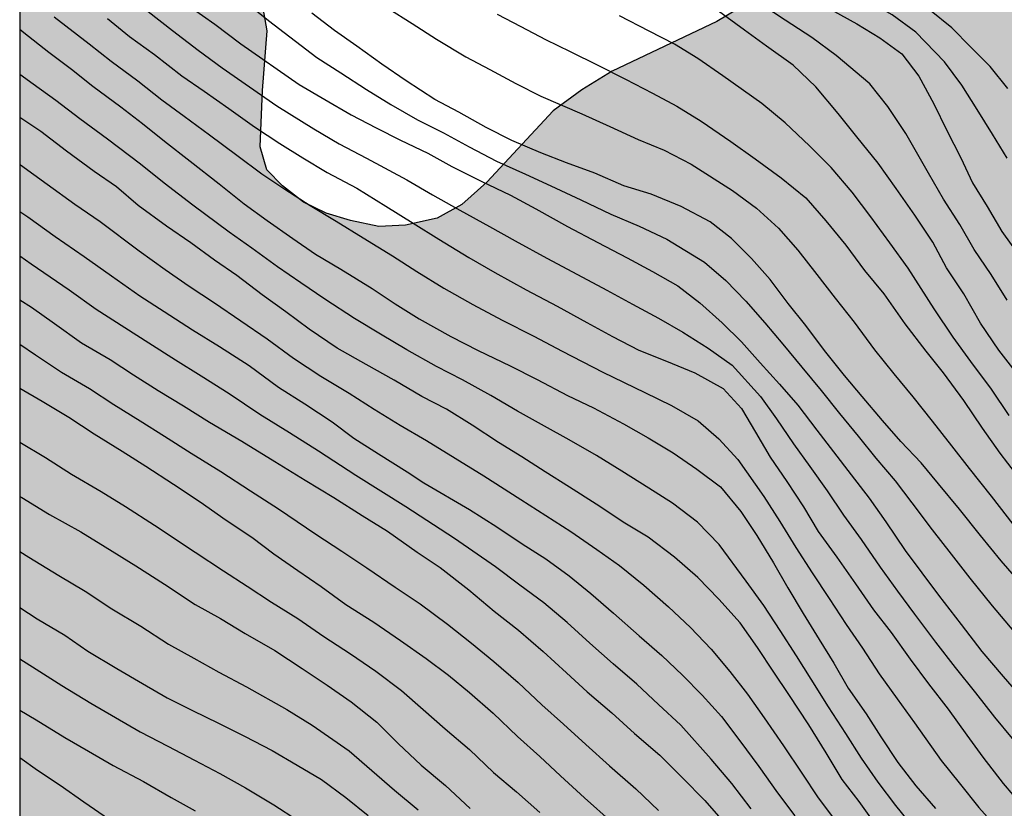
# Model space of a CAD drawing. Units: metres. Extents: x 579944 to 580298, y 4795540 to 4795791.
# Drawn here: x 579944 to 579973, y 4795664 to 4795688 of the extents above; entities that cross this region are included whole.
import ezdxf

# ---------------------------------------------------------------- set-up
doc = ezdxf.new("R2010")
doc.units = ezdxf.units.M
for name, color, linetype in [('010106', 9, 'Continuous'), ('020104', 34, 'Continuous'), ('100106', 63, 'Continuous'), ('990504', 63, 'Continuous')]:
    doc.layers.add(name, color=color, linetype=linetype)
doc.layers.add('020105', color=24, linetype='Continuous', lineweight=30)

msp = doc.modelspace()

# ---------------------------------------------------------------- hatches: boundary and pattern name
at = {"layer": '990504'}
msp.add_hatch(color=256, dxfattribs=at).paths.add_polyline_path([(580043.049, 4795540.237), (580062.138, 4795540.236), (580061.288, 4795542.576), (580060.298, 4795544.866), (580058.098, 4795547.306), (580055.099, 4795548.246), (580053.389, 4795547.896), (580052.129, 4795548.416), (580051.469, 4795547.916), (580050.459, 4795547.786), (580049.759, 4795549.266), (580049.119, 4795550.416), (580047.519, 4795551.806), (580046.249, 4795552.846), (580044.839, 4795553.686), (580042.599, 4795553.986), (580041.259, 4795553.786), (580040.139, 4795553.896), (580039.069, 4795554.806), (580039.309, 4795555.416), (580040.169, 4795556.386), (580042.379, 4795558.266), (580044.139, 4795558.996), (580045.069, 4795558.826), (580045.759, 4795558.436), (580046.879, 4795558.116), (580048.719, 4795558.146), (580049.679, 4795558.536), (580050.749, 4795559.576), (580051.269, 4795560.596), (580051.029, 4795561.826), (580049.989, 4795563.096), (580049.219, 4795563.786), (580048.439, 4795564.936), (580048.109, 4795566.316), (580048.259, 4795567.896), (580049.769, 4795569.676), (580051.369, 4795571.416), (580053.309, 4795573.016), (580053.669, 4795573.935), (580053.759, 4795575.095), (580054.029, 4795576.925), (580054.379, 4795578.925), (580055.889, 4795583.325), (580057.569, 4795587.415), (580058.809, 4795593.655), (580060.599, 4795596.155), (580063.039, 4795600.815), (580067.559, 4795604.974), (580070.729, 4795610.994), (580072.599, 4795615.034), (580072.359, 4795616.174), (580071.8, 4795617.594), (580072.57, 4795619.114), (580073.57, 4795620.114), (580074.31, 4795620.654), (580075.18, 4795622.384), (580075.21, 4795622.944), (580073.35, 4795627.284), (580072.73, 4795627.764), (580071.95, 4795628.144), (580070.71, 4795629.044), (580069.93, 4795629.214), (580069.2, 4795629.434), (580068.42, 4795629.764), (580068.16, 4795629.824), (580068.07, 4795630.604), (580067.78, 4795632.234), (580067.53, 4795633.073), (580067.02, 4795633.863), (580066.4, 4795634.343), (580065.62, 4795634.773), (580064, 4795635.324), (580062.7, 4795635.974), (580062.24, 4795636.614), (580061.89, 4795637.194), (580061.26, 4795637.614), (580060.64, 4795638.104), (580060.02, 4795638.474), (580059.24, 4795638.594), (580058.51, 4795638.814), (580057.68, 4795639.134), (580056.84, 4795639.364), (580055.9, 4795639.534), (580055.02, 4795639.754), (580054.391, 4795640.134), (580053.881, 4795640.764), (580053.281, 4795642.554), (580052.931, 4795643.394), (580052.211, 4795644.404), (580051.491, 4795645.144), (580050.611, 4795645.893), (580048.541, 4795647.334), (580047.871, 4795647.874), (580047.301, 4795648.613), (580045.981, 4795650.883), (580044.681, 4795651.483), (580044.221, 4795652.163), (580042.681, 4795654.073), (580042.061, 4795654.663), (580041.331, 4795655.243), (580039.781, 4795656.103), (580038.791, 4795656.483), (580036.761, 4795657.143), (580035.821, 4795657.373), (580034.311, 4795657.814), (580033.321, 4795658.244), (580031.712, 4795659.104), (580030.832, 4795659.484), (580029.782, 4795659.814), (580026.502, 4795660.444), (580024.102, 4795660.844), (580022.272, 4795661.294), (580020.402, 4795661.954), (580018.212, 4795662.824), (580014.672, 4795664.134), (580012.902, 4795664.684), (580011.812, 4795664.964), (580010.712, 4795665.184), (580009.722, 4795665.464), (580007.632, 4795665.914), (580006.752, 4795666.134), (580005.762, 4795666.464), (580004.043, 4795667.224), (580001.663, 4795668.884), (579999.903, 4795669.744), (579998.963, 4795670.074), (579997.863, 4795670.304), (579996.663, 4795670.424), (579994.413, 4795670.564), (579992.223, 4795670.594), (579991.123, 4795670.714), (579990.343, 4795670.994), (579989.563, 4795671.374), (579988.943, 4795671.904), (579988.383, 4795672.754), (579987.413, 4795674.434), (579986.843, 4795675.074), (579986.073, 4795675.714), (579985.343, 4795676.144), (579984.163, 4795677.474), (579984.983, 4795679.814), (579985.463, 4795680.434), (579985.843, 4795681.264), (579986.063, 4795681.994), (579986.333, 4795685.864), (579985.754, 4795689.114), (579982.804, 4795691.204), (579982.124, 4795691.734), (579981.344, 4795692.164), (579980.414, 4795692.444), (579979.364, 4795692.614), (579977.644, 4795692.644), (579975.754, 4795692.564), (579974.604, 4795692.484), (579973.504, 4795692.284), (579972.454, 4795692.144), (579971.504, 4795691.904), (579970.614, 4795691.604), (579969.824, 4795691.194), (579969.084, 4795690.684), (579966.954, 4795688.774), (579966.324, 4795688.314), (579965.634, 4795687.964), (579964.954, 4795687.554), (579961.844, 4795686.084), (579960.944, 4795685.524), (579960.094, 4795684.904), (579958.124, 4795682.784), (579957.384, 4795682.124), (579956.644, 4795681.715), (579955.704, 4795681.515), (579954.914, 4795681.475), (579954.074, 4795681.645), (579953.354, 4795681.865), (579952.674, 4795682.195), (579952.054, 4795682.675), (579951.594, 4795683.155), (579951.394, 4795683.835), (579951.464, 4795685.505), (579951.604, 4795687.284), (579951.454, 4795688.124), (579951.154, 4795688.964), (579950.595, 4795689.764), (579949.255, 4795691.084), (579948.425, 4795691.724), (579947.755, 4795692.154), (579946.975, 4795692.584), (579946.145, 4795692.964), (579944.255, 4795693.574), (579944.254, 4795663.835), (579945.224, 4795663.625), (579946.884, 4795662.605), (579948.514, 4795660.065), (579949.804, 4795659.055), (579950.744, 4795658.465), (579951.624, 4795657.765), (579952.184, 4795657.235), (579952.854, 4795656.385), (579953.414, 4795655.545), (579953.984, 4795654.805), (579955.104, 4795653.055), (579955.464, 4795652.315), (579955.704, 4795651.265), (579955.584, 4795650.225), (579955.264, 4795649.335), (579954.724, 4795648.355), (579953.544, 4795646.646), (579952.093, 4795644.316), (579951.713, 4795643.476), (579951.443, 4795642.756), (579951.223, 4795641.866), (579951.153, 4795641.026), (579951.193, 4795640.246), (579951.393, 4795639.506), (579951.753, 4795638.826), (579952.423, 4795638.076), (579953.303, 4795637.646), (579954.243, 4795637.476), (579955.023, 4795637.516), (579955.923, 4795637.656), (579956.763, 4795637.856), (579957.653, 4795638.156), (579958.443, 4795638.456), (579959.923, 4795639.166), (579960.763, 4795639.836), (579962.623, 4795641.586), (579963.523, 4795642.195), (579964.313, 4795642.605), (579965.263, 4795642.905), (579966.253, 4795642.995), (579967.093, 4795642.875), (579967.873, 4795642.605), (579968.543, 4795642.175), (579969.783, 4795641.055), (579970.243, 4795640.425), (579970.703, 4795639.635), (579970.903, 4795638.795), (579971.143, 4795637.055), (579971.183, 4795633.396), (579971.473, 4795631.506), (579971.563, 4795630.666), (579972.053, 4795628.146), (579972.143, 4795627.306), (579971.923, 4795626.426), (579971.433, 4795625.596), (579970.843, 4795624.866), (579969.573, 4795623.736), (579968.883, 4795623.276), (579968.253, 4795622.766), (579967.613, 4795622.046), (579967.183, 4795621.366), (579966.803, 4795620.436), (579966.583, 4795619.596), (579966.463, 4795618.766), (579966.543, 4795617.086), (579966.792, 4795616.136), (579967.142, 4795615.456), (579967.762, 4795614.716), (579969.152, 4795613.386), (579971.222, 4795611.836), (579971.892, 4795611.246), (579972.412, 4795610.666), (579972.822, 4795610.026), (579973.682, 4795608.446), (579974.252, 4795607.656), (579974.912, 4795606.906), (579976.102, 4795605.846), (579977.342, 4795604.886), (579978.792, 4795603.916), (579979.472, 4795603.596), (579980.142, 4795603.216), (579981.132, 4795602.786), (579981.912, 4795602.516), (579983.582, 4795602.066), (579985.722, 4795601.616), (579986.762, 4795601.336), (579987.752, 4795601.006), (579988.582, 4795600.626), (579989.411, 4795600.146), (579991.321, 4795598.446), (579991.941, 4795597.966), (579992.621, 4795597.536), (579993.661, 4795597.046), (579994.541, 4795596.716), (579996.311, 4795596.326), (579997.201, 4795596.256), (579998.931, 4795596.236), (579999.871, 4795595.956), (580000.491, 4795595.476), (580001.831, 4795593.996), (580002.391, 4795593.456), (580003.221, 4795592.766), (580003.891, 4795592.286), (580004.671, 4795591.806), (580005.351, 4795591.426), (580006.331, 4795591.046), (580007.061, 4795590.826), (580008.111, 4795590.646), (580009.521, 4795590.526), (580010.761, 4795589.516), (580011.301, 4795587.406), (580011.241, 4795586.626), (580010.801, 4795585.006), (580010.571, 4795583.966), (580010.401, 4795582.866), (580010.381, 4795581.876), (580010.58, 4795581.136), (580011.14, 4795580.346), (580012.49, 4795579.126), (580012.94, 4795578.386), (580013.09, 4795577.596), (580012.81, 4795576.656), (580012.33, 4795575.876), (580011.64, 4795575.106), (580010.84, 4795574.386), (580010.21, 4795573.926), (580009.47, 4795573.566), (580008.73, 4795573.266), (580006.94, 4795572.667), (580006.16, 4795572.517), (580005.11, 4795572.487), (580004.06, 4795572.607), (580003.021, 4795572.987), (579999.861, 4795575.027), (579998.981, 4795575.557), (579998.151, 4795575.997), (579997.321, 4795576.317), (579996.481, 4795576.487), (579995.331, 4795576.507), (579994.441, 4795576.367), (579993.601, 4795576.117), (579992.811, 4795575.757), (579991.911, 4795575.097), (579991.221, 4795574.427), (579990.471, 4795573.597), (579988.711, 4795571.377), (579988.131, 4795570.707), (579987.591, 4795569.977), (579984.721, 4795566.727), (579983.751, 4795565.427), (579983.221, 4795564.447), (579982.781, 4795563.457), (579982.561, 4795562.517), (579982.391, 4795561.527), (579982.161, 4795560.697), (579981.841, 4795559.967), (579980.721, 4795558.627), (579980.291, 4795557.998), (579979.381, 4795556.498), (579978.951, 4795555.558), (579978.721, 4795554.778), (579978.331, 4795553.108), (579977.041, 4795550.728), (579976.771, 4795549.998), (579976.651, 4795549.058), (579976.781, 4795547.168), (579976.761, 4795546.388), (579976.061, 4795544.928), (579975.631, 4795544.208), (579975.251, 4795543.428), (579974.951, 4795540.758), (579975.151, 4795540.238), (580038.639, 4795540.237), (580039.589, 4795540.877), (580040.329, 4795541.287), (580041.129, 4795541.797), (580041.339, 4795541.997), (580041.859, 4795541.837), (580042.429, 4795541.257)])

# ---------------------------------------------------------------- linework, layer by layer
at = {"layer": '010106', "flags": 128}
msp.add_lwpolyline([(579944.251, 4795540.239), (580294.242, 4795540.231), (580294.247, 4795790.224), (579944.257, 4795790.232)], close=True, dxfattribs=at)
at = {"layer": '020104', "flags": 128}
for points, elevation in [([(579973.574, 4795683.504), (579973.134, 4795684.214), (579972.684, 4795684.944), (579972.224, 4795685.664), (579971.714, 4795686.364), (579970.854, 4795687.244), (579970.154, 4795687.754), (579969.434, 4795688.164), (579968.644, 4795688.604), (579967.824, 4795689.094), (579967.024, 4795689.524), (579965.684, 4795690.294), (579964.384, 4795690.794), (579962.774, 4795691.264), (579960.984, 4795691.734), (579957.494, 4795692.644), (579956.484, 4795693.084), (579955.734, 4795693.434)], 9.49), ([(579973.594, 4795685.564), (579973.064, 4795686.224), (579972.494, 4795686.794), (579971.924, 4795687.374), (579971.264, 4795687.904), (579970.514, 4795688.444), (579969.764, 4795688.854), (579968.964, 4795689.304), (579968.094, 4795689.814), (579967.254, 4795690.234), (579966.404, 4795690.694), (579966.164, 4795690.824), (579964.374, 4795691.354), (579962.594, 4795691.734), (579960.524, 4795692.144), (579958.254, 4795692.624), (579957.284, 4795692.954)], 8.99), ([(579950.824, 4795688.254), (579951.634, 4795687.584), (579953.074, 4795686.484), (579953.784, 4795686.034), (579954.544, 4795685.534), (579955.274, 4795685.094), (579956.064, 4795684.634), (579956.834, 4795684.254), (579957.594, 4795683.834), (579958.404, 4795683.414), (579959.274, 4795683.024), (579960.024, 4795682.674), (579960.914, 4795682.264), (579961.804, 4795681.834), (579962.644, 4795681.484), (579963.464, 4795681.094), (579964.584, 4795680.414), (579965.214, 4795679.864), (579965.814, 4795679.254), (579966.374, 4795678.614), (579966.914, 4795677.974), (579967.474, 4795677.294), (579968.044, 4795676.604), (579968.594, 4795675.924), (579969.144, 4795675.244), (579969.674, 4795674.594), (579970.244, 4795673.924), (579970.744, 4795673.264), (579971.344, 4795672.464), (579971.904, 4795671.744), (579972.463, 4795671.034), (579973.123, 4795670.214), (579973.773, 4795669.444)], 13.5), ([(579949.315, 4795687.994), (579950.044, 4795687.474), (579950.814, 4795686.894), (579952.554, 4795685.684), (579953.314, 4795685.244), (579954.094, 4795684.784), (579954.834, 4795684.404), (579955.554, 4795684.034), (579956.374, 4795683.644), (579957.084, 4795683.254), (579957.954, 4795682.814), (579958.824, 4795682.404), (579959.574, 4795681.994), (579960.514, 4795681.474), (579961.414, 4795680.994), (579962.284, 4795680.544), (579963.044, 4795680.134), (579963.794, 4795679.714), (579964.444, 4795679.204), (579965.104, 4795678.614), (579965.684, 4795678.044), (579966.234, 4795677.424), (579966.814, 4795676.794), (579967.354, 4795676.164), (579967.924, 4795675.424), (579968.414, 4795674.784), (579968.934, 4795674.104), (579969.474, 4795673.404), (579969.964, 4795672.704), (579970.544, 4795671.854), (579971.034, 4795671.194), (579971.534, 4795670.524), (579972.203, 4795669.655), (579972.823, 4795668.855), (579973.453, 4795668.115), (579974.023, 4795667.445)], 14), ([(579973.574, 4795679.284), (579973.094, 4795680.044), (579972.594, 4795680.784), (579972.164, 4795681.534), (579971.684, 4795682.284), (579971.234, 4795683.054), (579970.564, 4795684.234), (579970.024, 4795685.034), (579969.494, 4795685.704), (579968.494, 4795686.544), (579967.774, 4795687.084), (579966.984, 4795687.594), (579966.284, 4795688.054)], 10.5), ([(579945.275, 4795687.695), (579946.315, 4795686.895), (579946.965, 4795686.375), (579947.755, 4795685.795), (579948.474, 4795685.235), (579949.134, 4795684.745), (579949.884, 4795684.195), (579950.694, 4795683.585), (579951.444, 4795683.035), (579952.124, 4795682.575), (579952.874, 4795682.095), (579953.644, 4795681.625), (579954.454, 4795681.135), (579955.324, 4795680.605), (579956.044, 4795680.135), (579956.844, 4795679.645), (579957.704, 4795679.155), (579958.574, 4795678.695), (579959.514, 4795678.215), (579960.354, 4795677.775), (579961.564, 4795677.145), (579962.814, 4795676.545), (579963.604, 4795676.155), (579964.394, 4795675.705), (579965.014, 4795675.165), (579965.574, 4795674.555), (579966.344, 4795673.455), (579966.824, 4795672.715), (579967.294, 4795671.945), (579967.784, 4795671.195), (579968.284, 4795670.425), (579968.794, 4795669.655), (579969.274, 4795668.955), (579969.774, 4795668.195), (579970.303, 4795667.445), (579970.823, 4795666.735), (579971.613, 4795665.615), (579972.143, 4795664.955), (579972.733, 4795664.225), (579973.323, 4795663.565)], 15.5), ([(579948.065, 4795687.855), (579948.785, 4795687.285), (579949.554, 4795686.705), (579950.264, 4795686.185), (579951.884, 4795685.055), (579952.984, 4795684.375), (579953.734, 4795683.925), (579954.544, 4795683.504), (579955.744, 4795682.854), (579956.504, 4795682.414), (579957.324, 4795681.954), (579958.204, 4795681.474), (579958.964, 4795681.044), (579959.904, 4795680.534), (579960.814, 4795680.044), (579961.684, 4795679.584), (579962.444, 4795679.164), (579963.214, 4795678.754), (579963.944, 4795678.334), (579964.694, 4795677.864), (579965.404, 4795677.354), (579966.244, 4795676.424), (579966.724, 4795675.764), (579967.224, 4795675.024), (579967.714, 4795674.344), (579968.224, 4795673.624), (579968.714, 4795672.904), (579969.234, 4795672.175), (579969.804, 4795671.355), (579970.314, 4795670.645), (579970.824, 4795669.965), (579971.443, 4795669.135), (579972.023, 4795668.375), (579972.633, 4795667.625), (579973.193, 4795666.905), (579973.723, 4795666.275)], 14.5), ([(579974.053, 4795670.784), (579973.393, 4795671.544), (579972.774, 4795672.294), (579972.154, 4795673.084), (579971.534, 4795673.834), (579971.014, 4795674.454), (579970.414, 4795675.084), (579969.874, 4795675.714), (579969.264, 4795676.424), (579968.744, 4795677.044), (579968.144, 4795677.794), (579967.594, 4795678.534), (579967.064, 4795679.184), (579966.534, 4795679.894), (579965.984, 4795680.524), (579965.384, 4795681.114), (579964.754, 4795681.614), (579963.894, 4795682.064), (579963.004, 4795682.434), (579962.194, 4795682.674), (579961.324, 4795683.054), (579960.484, 4795683.364), (579959.724, 4795683.654), (579958.864, 4795684.024), (579958.104, 4795684.414), (579957.294, 4795684.864), (579956.574, 4795685.244), (579955.724, 4795685.794), (579955.004, 4795686.294), (579954.264, 4795686.824), (579953.594, 4795687.294), (579952.924, 4795687.804)], 13), ([(579958.424, 4795687.774), (579959.134, 4795687.404), (579959.864, 4795687.024), (579960.594, 4795686.664), (579961.414, 4795686.264), (579962.234, 4795685.844), (579963.044, 4795685.434), (579963.764, 4795685.044), (579964.484, 4795684.594), (579965.364, 4795683.994), (579966.084, 4795683.484), (579966.864, 4795682.914), (579967.594, 4795682.324), (579968.184, 4795681.644), (579968.784, 4795680.914), (579969.334, 4795680.164), (579969.904, 4795679.474), (579970.534, 4795678.584), (579971.154, 4795677.774), (579971.674, 4795677.124), (579972.274, 4795676.304), (579972.824, 4795675.484), (579973.354, 4795674.744), (579974.034, 4795673.854)], 12), ([(579973.634, 4795675.864), (579973.104, 4795676.644), (579972.494, 4795677.464), (579971.964, 4795678.184), (579971.404, 4795679.024), (579970.634, 4795680.234), (579970.084, 4795680.984), (579969.524, 4795681.754), (579968.964, 4795682.494), (579968.344, 4795683.224), (579967.704, 4795683.864), (579966.984, 4795684.544), (579966.284, 4795685.124), (579965.124, 4795685.944), (579964.384, 4795686.454), (579963.694, 4795686.884), (579962.944, 4795687.274), (579962.064, 4795687.724)], 11.5), ([(579973.944, 4795676.994), (579973.324, 4795677.804), (579972.774, 4795678.604), (579972.284, 4795679.474), (579971.774, 4795680.244), (579971.364, 4795681.004), (579970.834, 4795681.804), (579970.274, 4795682.604), (579969.744, 4795683.354), (579969.104, 4795684.134), (579968.554, 4795684.824), (579967.894, 4795685.614), (579967.214, 4795686.264), (579966.424, 4795686.824), (579965.774, 4795687.304), (579965.004, 4795687.864)], 11), ([(579944.255, 4795687.325), (579944.375, 4795687.235), (579945.115, 4795686.645), (579945.785, 4795686.145), (579946.425, 4795685.635), (579947.255, 4795685.025), (579947.894, 4795684.525), (579948.554, 4795684.005), (579949.314, 4795683.415), (579950.174, 4795682.735), (579950.914, 4795682.145), (579951.604, 4795681.645), (579952.364, 4795681.115), (579953.034, 4795680.655), (579953.784, 4795680.205), (579954.714, 4795679.635), (579955.404, 4795679.175), (579956.114, 4795678.735), (579957.054, 4795678.205), (579957.864, 4795677.795), (579958.814, 4795677.335), (579959.614, 4795676.925), (579960.514, 4795676.455), (579961.284, 4795676.085), (579962.184, 4795675.615), (579962.914, 4795675.195), (579963.654, 4795674.755), (579964.354, 4795674.265), (579965.064, 4795673.745), (579965.664, 4795673.015), (579966.134, 4795672.295), (579966.634, 4795671.485), (579967.054, 4795670.745), (579967.514, 4795669.985), (579967.984, 4795669.215), (579968.424, 4795668.505), (579968.854, 4795667.765), (579969.383, 4795667.005), (579969.823, 4795666.325), (579970.323, 4795665.555), (579970.863, 4795664.865), (579971.443, 4795664.195)], 16), ([(579970.813, 4795663.615), (579970.263, 4795664.285), (579969.743, 4795664.975), (579969.243, 4795665.685), (579968.784, 4795666.425), (579968.264, 4795667.215), (579967.754, 4795668.035), (579967.314, 4795668.725), (579966.834, 4795669.475), (579966.344, 4795670.225), (579965.824, 4795670.945), (579965.024, 4795672.035), (579964.374, 4795672.695), (579963.634, 4795673.255), (579962.934, 4795673.705), (579962.134, 4795674.205), (579961.374, 4795674.675), (579960.564, 4795675.135), (579959.834, 4795675.545), (579959.034, 4795675.985), (579958.244, 4795676.455), (579957.394, 4795676.915), (579956.624, 4795677.315), (579955.744, 4795677.815), (579954.964, 4795678.275), (579954.194, 4795678.745), (579953.314, 4795679.315), (579952.594, 4795679.795), (579951.904, 4795680.275), (579951.144, 4795680.825), (579950.474, 4795681.305), (579949.394, 4795682.105), (579948.544, 4795682.755), (579947.834, 4795683.325), (579946.855, 4795684.065), (579946.035, 4795684.665), (579945.325, 4795685.215), (579944.655, 4795685.695), (579944.255, 4795685.985)], 16.5), ([(579969.673, 4795663.705), (579969.173, 4795664.405), (579968.673, 4795665.055), (579968.194, 4795665.845), (579967.684, 4795666.675), (579967.084, 4795667.575), (579966.644, 4795668.245), (579966.154, 4795668.975), (579965.644, 4795669.705), (579965.014, 4795670.405), (579964.384, 4795671.055), (579963.694, 4795671.655), (579962.914, 4795672.245), (579962.214, 4795672.665), (579961.364, 4795673.225), (579960.574, 4795673.735), (579959.854, 4795674.185), (579959.164, 4795674.635), (579958.464, 4795675.055), (579957.684, 4795675.575), (579956.924, 4795676.045), (579956.194, 4795676.425), (579955.374, 4795676.905), (579954.534, 4795677.375), (579953.674, 4795677.855), (579952.844, 4795678.425), (579952.154, 4795678.935), (579951.454, 4795679.445), (579950.694, 4795680.015), (579950.034, 4795680.475), (579949.334, 4795680.985), (579948.614, 4795681.485), (579947.774, 4795682.095), (579947.124, 4795682.645), (579946.464, 4795683.105), (579945.645, 4795683.705), (579944.875, 4795684.295), (579944.255, 4795684.705)], 17), ([(579944.255, 4795681.915), (579944.495, 4795681.755), (579945.304, 4795681.175), (579946.164, 4795680.585), (579946.974, 4795680.005), (579947.814, 4795679.415), (579948.544, 4795678.945), (579949.384, 4795678.405), (579950.184, 4795677.905), (579951.064, 4795677.345), (579951.934, 4795676.705), (579952.714, 4795676.205), (579953.534, 4795675.675), (579954.174, 4795675.185), (579954.904, 4795674.725), (579955.754, 4795674.185), (579956.254, 4795673.865), (579957.604, 4795673.075), (579958.414, 4795672.555), (579959.174, 4795672.055), (579959.874, 4795671.605), (579960.564, 4795671.105), (579961.214, 4795670.575), (579961.884, 4795669.995), (579962.644, 4795669.315), (579963.314, 4795668.735), (579963.934, 4795668.155), (579964.514, 4795667.555), (579965.084, 4795666.925), (579965.634, 4795666.205), (579966.194, 4795665.445), (579966.754, 4795664.655), (579967.263, 4795663.975)], 18), ([(579965.974, 4795664.185), (579965.394, 4795664.935), (579964.784, 4795665.655), (579963.884, 4795666.665), (579963.214, 4795667.285), (579962.574, 4795667.885), (579961.874, 4795668.485), (579961.184, 4795669.105), (579960.504, 4795669.715), (579959.814, 4795670.295), (579959.104, 4795670.825), (579958.374, 4795671.365), (579957.164, 4795672.205), (579955.714, 4795673.145), (579954.234, 4795674.075), (579953.124, 4795674.805), (579952.264, 4795675.345), (579951.384, 4795675.895), (579950.474, 4795676.505), (579949.644, 4795677.025), (579948.874, 4795677.505), (579948.084, 4795678.005), (579947.374, 4795678.465), (579946.524, 4795679.005), (579945.724, 4795679.585), (579944.594, 4795680.355), (579944.255, 4795680.595)], 18.5), ([(579944.254, 4795679.295), (579944.604, 4795679.075), (579945.284, 4795678.595), (579946.084, 4795678.015), (579946.934, 4795677.525), (579947.634, 4795677.065), (579948.364, 4795676.605), (579949.114, 4795676.145), (579949.884, 4795675.665), (579950.844, 4795675.095), (579951.824, 4795674.495), (579952.724, 4795673.945), (579953.574, 4795673.425), (579954.424, 4795672.895), (579955.174, 4795672.425), (579956.054, 4795671.805), (579956.734, 4795671.345), (579957.584, 4795670.685), (579958.344, 4795670.055), (579959.064, 4795669.485), (579959.794, 4795668.855), (579960.484, 4795668.225), (579961.104, 4795667.655), (579961.834, 4795667.035), (579962.504, 4795666.425), (579963.254, 4795665.775), (579963.934, 4795665.105), (579964.594, 4795664.435), (579965.204, 4795663.725)], 19), ([(579944.254, 4795677.975), (579944.724, 4795677.665), (579945.494, 4795677.145), (579946.324, 4795676.665), (579947.044, 4795676.185), (579947.824, 4795675.705), (579948.554, 4795675.245), (579949.344, 4795674.745), (579950.224, 4795674.195), (579951.104, 4795673.625), (579951.934, 4795673.095), (579953.044, 4795672.335), (579953.814, 4795671.835), (579954.554, 4795671.335), (579955.404, 4795670.765), (579956.144, 4795670.265), (579956.954, 4795669.665), (579957.664, 4795669.105), (579958.334, 4795668.555), (579959.054, 4795667.935), (579959.754, 4795667.275), (579960.394, 4795666.695), (579961.064, 4795666.095), (579961.764, 4795665.465), (579962.544, 4795664.775), (579963.214, 4795664.135)], 19.5), ([(579944.254, 4795675.065), (579945.014, 4795674.615), (579945.794, 4795674.115), (579946.674, 4795673.605), (579947.394, 4795673.155), (579948.254, 4795672.605), (579949.464, 4795671.805), (579950.304, 4795671.245), (579951.004, 4795670.795), (579951.724, 4795670.315), (579952.514, 4795669.835), (579953.284, 4795669.305), (579954.074, 4795668.785), (579954.824, 4795668.275), (579955.584, 4795667.695), (579956.234, 4795667.135), (579956.884, 4795666.555), (579957.604, 4795665.945), (579958.324, 4795665.265), (579959.004, 4795664.685), (579959.694, 4795664.075)], 20.5), ([(579944.254, 4795673.455), (579944.314, 4795673.425), (579945.134, 4795672.925), (579946.064, 4795672.405), (579946.794, 4795671.965), (579947.704, 4795671.395), (579948.554, 4795670.855), (579949.464, 4795670.255), (579950.214, 4795669.835), (579950.944, 4795669.385), (579951.824, 4795668.885), (579952.634, 4795668.355), (579953.384, 4795667.855), (579954.094, 4795667.365), (579954.854, 4795666.755), (579955.484, 4795666.125), (579956.174, 4795665.485), (579956.894, 4795664.875), (579957.624, 4795664.195)], 21), ([(579944.254, 4795671.825), (579944.524, 4795671.655), (579945.414, 4795671.115), (579946.194, 4795670.645), (579946.984, 4795670.125), (579947.844, 4795669.605), (579948.674, 4795669.075), (579949.424, 4795668.655), (579950.164, 4795668.245), (579950.984, 4795667.805), (579952.184, 4795667.135), (579952.934, 4795666.665), (579954.034, 4795665.905), (579954.704, 4795665.325), (579955.384, 4795664.735), (579956.084, 4795664.155)], 21.5), ([(579944.254, 4795670.165), (579944.774, 4795669.825), (579945.594, 4795669.335), (579946.274, 4795668.865), (579947.134, 4795668.355), (579947.894, 4795667.905), (579948.634, 4795667.475), (579949.384, 4795667.105), (579950.154, 4795666.725), (579950.924, 4795666.345), (579951.744, 4795665.915), (579952.494, 4795665.485), (579953.214, 4795665.055), (579953.934, 4795664.525), (579954.594, 4795663.985)], 22), ([(579944.254, 4795667.115), (579944.744, 4795666.825), (579945.594, 4795666.305), (579946.294, 4795665.895), (579947.024, 4795665.475), (579947.924, 4795664.995), (579948.744, 4795664.525), (579949.464, 4795664.125)], 23), ([(579946.914, 4795663.855), (579946.154, 4795664.385), (579945.454, 4795664.875), (579944.784, 4795665.325), (579944.254, 4795665.695)], 23.5)]:
    msp.add_lwpolyline(points, dxfattribs=dict(at, elevation=elevation))
at = {"layer": '020105', "flags": 128}
for points, elevation in [([(579955.184, 4795687.954), (579955.904, 4795687.494), (579956.624, 4795687.034), (579957.494, 4795686.504), (579958.214, 4795686.134), (579958.984, 4795685.714), (579959.724, 4795685.344), (579960.944, 4795684.814), (579961.774, 4795684.444), (579962.614, 4795684.054), (579963.384, 4795683.734), (579964.184, 4795683.324), (579965.414, 4795682.544), (579966.124, 4795682.014), (579966.784, 4795681.424), (579967.354, 4795680.764), (579967.924, 4795680.044), (579968.464, 4795679.344), (579969.024, 4795678.634), (579969.634, 4795677.814), (579970.204, 4795677.094), (579970.774, 4795676.414), (579971.344, 4795675.694), (579971.914, 4795674.964), (579972.444, 4795674.284), (579973.094, 4795673.464), (579973.973, 4795672.324)], 12.5), ([(579968.334, 4795687.914), (579969.104, 4795687.484), (579969.794, 4795687.074), (579970.444, 4795686.594), (579970.944, 4795685.934), (579971.394, 4795685.114), (579971.784, 4795684.324), (579972.194, 4795683.514), (579972.544, 4795682.764), (579972.974, 4795682.064), (579973.414, 4795681.324), (579973.914, 4795680.624)], 10), ([(579946.855, 4795687.645), (579947.515, 4795687.115), (579948.255, 4795686.575), (579949.064, 4795685.945), (579949.724, 4795685.485), (579950.464, 4795684.975), (579951.224, 4795684.435), (579951.974, 4795683.935), (579952.654, 4795683.505), (579953.384, 4795683.075), (579954.264, 4795682.605), (579955.124, 4795682.075), (579955.934, 4795681.575), (579956.694, 4795681.095), (579957.584, 4795680.555), (579958.354, 4795680.105), (579959.294, 4795679.595), (579960.214, 4795679.104), (579961.094, 4795678.624), (579961.854, 4795678.204), (579962.634, 4795677.804), (579963.454, 4795677.474), (579964.294, 4795677.124), (579965.134, 4795676.664), (579965.684, 4795676.064), (579966.094, 4795675.364), (579966.534, 4795674.624), (579967.024, 4795673.905), (579967.524, 4795673.145), (579967.964, 4795672.415), (579968.514, 4795671.655), (579969.064, 4795670.865), (579969.604, 4795670.095), (579970.124, 4795669.415), (579970.693, 4795668.625), (579971.233, 4795667.895), (579971.823, 4795667.145), (579972.373, 4795666.375), (579972.853, 4795665.715), (579973.453, 4795664.935), (579974.023, 4795664.265)], 15), ([(579944.255, 4795683.315), (579944.275, 4795683.305), (579945.065, 4795682.725), (579945.884, 4795682.135), (579946.644, 4795681.615), (579947.794, 4795680.745), (579948.574, 4795680.195), (579949.284, 4795679.705), (579950.034, 4795679.205), (579950.814, 4795678.675), (579951.604, 4795678.135), (579952.384, 4795677.565), (579953.194, 4795677.025), (579954.034, 4795676.525), (579954.774, 4795676.045), (579955.544, 4795675.575), (579956.334, 4795675.115), (579958.034, 4795674.065), (579959.134, 4795673.365), (579959.874, 4795672.895), (579960.614, 4795672.415), (579961.384, 4795671.885), (579962.064, 4795671.405), (579962.784, 4795670.825), (579963.514, 4795670.185), (579964.164, 4795669.565), (579964.784, 4795668.925), (579965.334, 4795668.265), (579965.864, 4795667.585), (579966.354, 4795666.885), (579966.934, 4795666.055), (579967.474, 4795665.245), (579967.963, 4795664.515), (579968.473, 4795663.825)], 17.5), ([(579944.254, 4795676.675), (579944.914, 4795676.285), (579945.714, 4795675.815), (579946.464, 4795675.315), (579947.294, 4795674.805), (579947.994, 4795674.355), (579948.814, 4795673.825), (579949.614, 4795673.295), (579950.384, 4795672.755), (579951.144, 4795672.245), (579951.794, 4795671.755), (579952.514, 4795671.255), (579953.204, 4795670.785), (579953.934, 4795670.255), (579954.764, 4795669.725), (579955.554, 4795669.185), (579956.324, 4795668.645), (579956.984, 4795668.155), (579957.604, 4795667.635), (579958.314, 4795667.025), (579959.034, 4795666.335), (579959.694, 4795665.735), (579960.304, 4795665.165), (579961.024, 4795664.515), (579961.844, 4795663.775)], 20), ([(579944.254, 4795668.635), (579944.744, 4795668.335), (579945.504, 4795667.845), (579946.364, 4795667.325), (579947.094, 4795666.895), (579947.824, 4795666.475), (579948.654, 4795666.045), (579949.444, 4795665.625), (579950.194, 4795665.235), (579950.954, 4795664.805), (579951.794, 4795664.305), (579952.504, 4795663.845)], 22.5)]:
    msp.add_lwpolyline(points, dxfattribs=dict(at, elevation=elevation))
at = {"layer": '100106', "elevation": 20.46, "flags": 128}
msp.add_lwpolyline([(579965.634, 4795687.964), (579964.954, 4795687.554), (579961.844, 4795686.084), (579960.944, 4795685.524), (579960.094, 4795684.904), (579958.124, 4795682.784), (579957.384, 4795682.124), (579956.644, 4795681.715), (579955.704, 4795681.515), (579954.914, 4795681.475), (579954.074, 4795681.645), (579953.354, 4795681.865), (579952.674, 4795682.195), (579952.054, 4795682.675), (579951.594, 4795683.155), (579951.394, 4795683.835), (579951.464, 4795685.505), (579951.604, 4795687.284), (579951.454, 4795688.124)], dxfattribs=at)

doc.saveas('drawing.dxf')
